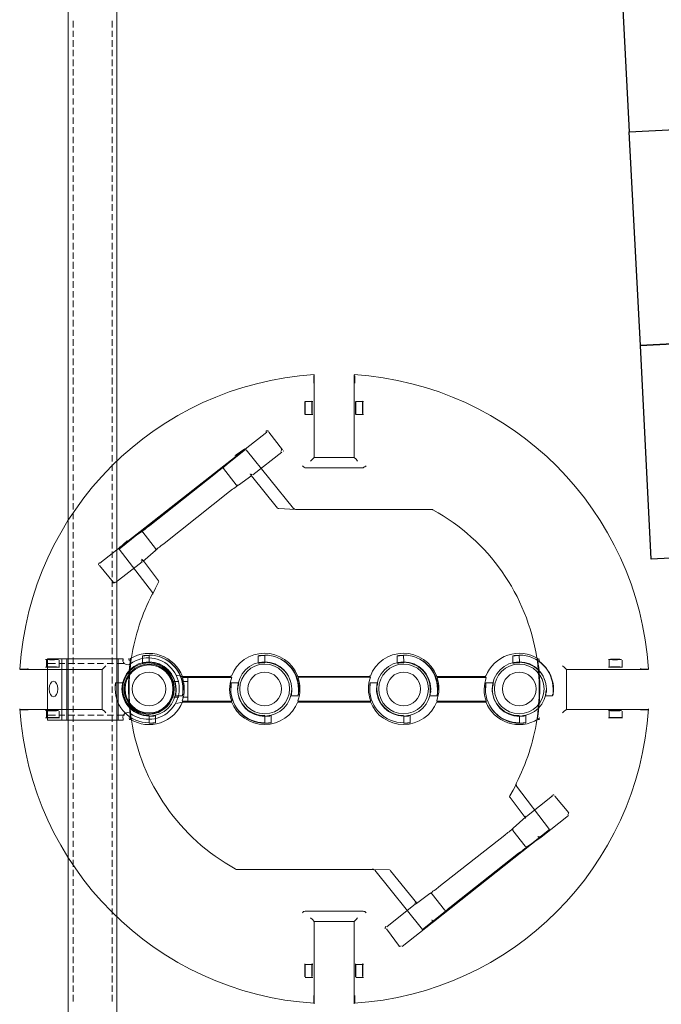
# Model space of a CAD drawing. Units: inches. Extents: x 608 to 1156, y 11 to 562.
# Drawn here: x 817 to 842, y 400 to 438 of the extents above; entities that cross this region are included whole.
import ezdxf

# ---------------------------------------------------------------- set-up
doc = ezdxf.new("R2010")
doc.units = ezdxf.units.IN
doc.header["$MEASUREMENT"] = 0
for name, color, linetype in [('PDF_0', 7, 'Continuous'), ('PDF_2', 7, 'Continuous'), ('PDF_3', 7, 'Continuous'), ('PDF_6', 7, 'Continuous')]:
    doc.layers.add(name, color=color, linetype=linetype)

msp = doc.modelspace()

# ---------------------------------------------------------------- linework, layer by layer
at = {"layer": 'PDF_0', "lineweight": 25}
for points in [[(852.67, 434.204), (852.234, 442.5), (840.748, 441.907), (841.184, 433.611)], [(852.67, 434.204), (853.088, 425.908), (841.62, 425.315), (841.184, 433.611)], [(853.088, 425.908), (853.524, 417.594), (842.038, 417.001), (841.62, 425.315)]]:
    msp.add_lwpolyline(points, close=True, dxfattribs=at)
at = {"layer": 'PDF_2', "lineweight": 9}
msp.add_lwpolyline([(821.263, 484.033), (821.263, 297.439), (819.363, 297.439), (819.363, 484.033)], close=True, dxfattribs=at)
for points in [[(821.507, 410.814), (821.507, 410.744), (818.561, 410.744), (818.561, 413.132), (821.507, 413.132), (821.507, 413.062)], [(819.119, 410.744), (819.119, 413.132)], [(819.311, 410.744), (819.311, 413.132)], [(821.315, 410.744), (821.315, 413.132)], [(823.581, 412.487), (824.016, 412.383), (824.016, 411.494), (823.581, 411.389)]]:
    msp.add_lwpolyline(points, dxfattribs=at)
msp.add_lwpolyline([(821.485, 410.836, -0.611859), (821.788, 411.001, 1.955976), (821.788, 412.937, -0.611859), (821.485, 413.084)], format="xyb", dxfattribs=at)
for centre, radius in [((822.487, 411.969), 1.002), ((822.509, 411.956), 0.932)]:
    msp.add_circle(centre, radius, dxfattribs=at)
for points in [[(818.797, 412.261), (818.705, 412.261), (818.631, 412.124), (818.631, 411.956)], [(818.631, 411.956), (818.631, 411.787), (818.705, 411.651), (818.797, 411.651)], [(818.962, 411.956), (818.962, 412.124), (818.888, 412.261), (818.797, 412.261)], [(818.797, 411.651), (818.888, 411.651), (818.962, 411.787), (818.962, 411.956)]]:
    msp.add_open_spline(points, degree=3, dxfattribs=at)
at = {"layer": 'PDF_3', "lineweight": 0}
for points in [[(819.555, 437.672), (819.555, 437.934)], [(821.071, 437.672), (821.071, 437.934)], [(819.555, 437.306), (819.555, 437.55)], [(821.071, 437.306), (821.071, 437.55)], [(819.555, 436.923), (819.555, 437.184)], [(821.071, 436.923), (821.071, 437.184)], [(819.555, 436.557), (819.555, 436.801)], [(819.555, 436.173), (819.555, 436.435)], [(821.071, 436.557), (821.071, 436.801)], [(821.071, 436.173), (821.071, 436.435)], [(819.555, 435.807), (819.555, 436.051)], [(821.071, 435.807), (821.071, 436.051)], [(819.555, 435.424), (819.555, 435.685)], [(821.071, 435.424), (821.071, 435.685)], [(819.555, 435.058), (819.555, 435.302)], [(821.071, 435.058), (821.071, 435.302)], [(819.555, 434.674), (819.555, 434.918)], [(821.071, 434.674), (821.071, 434.918)], [(819.555, 434.308), (819.555, 434.552)], [(821.071, 434.308), (821.071, 434.552)], [(819.555, 433.925), (819.555, 434.169)], [(821.071, 433.925), (821.071, 434.169)], [(819.555, 433.559), (819.555, 433.803)], [(821.071, 433.559), (821.071, 433.803)], [(819.555, 433.176), (819.555, 433.42)], [(821.071, 433.176), (821.071, 433.42)], [(819.555, 432.81), (819.555, 433.054)], [(821.071, 432.81), (821.071, 433.054)], [(819.555, 432.426), (819.555, 432.67)], [(821.071, 432.426), (821.071, 432.67)], [(819.555, 432.06), (819.555, 432.304)], [(821.071, 432.06), (821.071, 432.304)], [(819.555, 431.677), (819.555, 431.921)], [(821.071, 431.677), (821.071, 431.921)], [(819.555, 431.311), (819.555, 431.555)], [(821.071, 431.311), (821.071, 431.555)], [(819.555, 430.927), (819.555, 431.171)], [(821.071, 430.927), (821.071, 431.171)], [(819.555, 430.544), (819.555, 430.805)], [(821.071, 430.544), (821.071, 430.805)], [(819.555, 430.178), (819.555, 430.422)], [(821.071, 430.178), (821.071, 430.422)], [(819.555, 429.794), (819.555, 430.056)], [(821.071, 429.794), (821.071, 430.056)], [(819.555, 429.428), (819.555, 429.672)], [(821.071, 429.428), (821.071, 429.672)], [(819.555, 429.045), (819.555, 429.306)], [(821.071, 429.045), (821.071, 429.306)], [(819.555, 428.679), (819.555, 428.923)], [(821.071, 428.679), (821.071, 428.923)], [(819.555, 428.295), (819.555, 428.557)], [(821.071, 428.295), (821.071, 428.557)], [(819.555, 427.929), (819.555, 428.173)], [(821.071, 427.929), (821.071, 428.173)], [(819.555, 427.546), (819.555, 427.807)], [(821.071, 427.546), (821.071, 427.807)], [(819.555, 427.18), (819.555, 427.424)], [(821.071, 427.18), (821.071, 427.424)], [(819.555, 426.797), (819.555, 427.058)], [(821.071, 426.797), (821.071, 427.058)], [(819.555, 426.431), (819.555, 426.675)], [(821.071, 426.431), (821.071, 426.675)], [(819.555, 426.047), (819.555, 426.309)], [(821.071, 426.047), (821.071, 426.309)], [(819.555, 425.681), (819.555, 425.925)], [(821.071, 425.681), (821.071, 425.925)], [(819.555, 425.298), (819.555, 425.559)], [(821.071, 425.298), (821.071, 425.559)], [(819.555, 424.932), (819.555, 425.176)], [(821.071, 424.932), (821.071, 425.176)], [(819.555, 424.548), (819.555, 424.81)], [(821.071, 424.548), (821.071, 424.81)], [(819.555, 424.182), (819.555, 424.426)], [(821.071, 424.182), (821.071, 424.426)], [(819.555, 423.799), (819.555, 424.06)], [(821.071, 423.799), (821.071, 424.06)], [(819.555, 423.433), (819.555, 423.677)], [(821.071, 423.433), (821.071, 423.677)], [(819.555, 423.049), (819.555, 423.311)], [(821.071, 423.049), (821.071, 423.311)], [(819.555, 422.683), (819.555, 422.927)], [(821.071, 422.683), (821.071, 422.927)], [(819.555, 422.3), (819.555, 422.544)], [(821.071, 422.3), (821.071, 422.544)], [(819.555, 421.934), (819.555, 422.178)], [(821.071, 421.934), (821.071, 422.178)], [(819.555, 421.55), (819.555, 421.794)], [(821.071, 421.55), (821.071, 421.794)], [(819.555, 421.184), (819.555, 421.428)], [(821.071, 421.184), (821.071, 421.428)], [(819.555, 420.801), (819.555, 421.045)], [(821.071, 420.801), (821.071, 421.045)], [(819.555, 420.435), (819.555, 420.679)], [(821.071, 420.435), (821.071, 420.679)], [(819.555, 420.051), (819.555, 420.296)], [(821.071, 420.051), (821.071, 420.296)], [(819.555, 419.685), (819.555, 419.929)], [(821.071, 419.685), (821.071, 419.929)], [(819.555, 419.302), (819.555, 419.546)], [(821.071, 419.302), (821.071, 419.546)], [(819.555, 418.936), (819.555, 419.18)], [(821.071, 418.936), (821.071, 419.18)], [(819.555, 418.553), (819.555, 418.797)], [(821.071, 418.553), (821.071, 418.797)], [(819.555, 418.169), (819.555, 418.431)], [(821.071, 418.169), (821.071, 418.431)], [(819.555, 417.803), (819.555, 418.047)], [(819.555, 417.42), (819.555, 417.681)], [(821.071, 417.803), (821.071, 418.047)], [(821.071, 417.42), (821.071, 417.681)], [(819.555, 417.054), (819.555, 417.298)], [(821.071, 417.054), (821.071, 417.298)], [(819.555, 416.67), (819.555, 416.932)], [(821.071, 416.67), (821.071, 416.932)], [(819.555, 416.304), (819.555, 416.548)], [(821.071, 416.304), (821.071, 416.548)], [(819.555, 415.921), (819.555, 416.182)], [(821.071, 415.921), (821.071, 416.182)], [(819.555, 415.555), (819.555, 415.799)], [(821.071, 415.555), (821.071, 415.799)], [(819.555, 415.171), (819.555, 415.433)], [(821.071, 415.171), (821.071, 415.433)], [(819.555, 414.805), (819.555, 415.049)], [(821.071, 414.805), (821.071, 415.049)], [(819.555, 414.422), (819.555, 414.683)], [(821.071, 414.422), (821.071, 414.683)], [(819.555, 414.056), (819.555, 414.3)], [(821.071, 414.056), (821.071, 414.3)], [(819.555, 413.672), (819.555, 413.934)], [(821.071, 413.672), (821.071, 413.934)], [(819.555, 413.306), (819.555, 413.55)], [(821.071, 413.306), (821.071, 413.55)], [(819.555, 412.923), (819.555, 413.184)], [(821.071, 412.923), (821.071, 413.184)], [(818.875, 412.94), (818.561, 412.94)], [(819.241, 412.94), (818.997, 412.94)], [(819.624, 412.94), (819.38, 412.94)], [(819.555, 412.557), (819.555, 412.801)], [(819.99, 412.94), (819.746, 412.94)], [(820.374, 412.94), (820.13, 412.94)], [(820.74, 412.94), (820.496, 412.94)], [(821.123, 412.94), (820.879, 412.94)], [(821.071, 412.557), (821.071, 412.801)], [(821.559, 412.94), (821.245, 412.94)], [(819.555, 412.174), (819.555, 412.435)], [(821.071, 412.174), (821.071, 412.435)], [(819.555, 411.808), (819.555, 412.052)], [(821.071, 411.808), (821.071, 412.052)], [(823.459, 412.243), (823.668, 412.243)], [(823.807, 412.243), (824.016, 412.243)], [(819.555, 411.424), (819.555, 411.686)], [(821.071, 411.424), (821.071, 411.686)], [(823.459, 411.633), (823.668, 411.633)], [(823.807, 411.633), (824.016, 411.633)], [(819.555, 411.058), (819.555, 411.302)], [(821.071, 411.058), (821.071, 411.302)], [(818.875, 410.936), (818.561, 410.936)], [(819.241, 410.936), (818.997, 410.936)], [(819.624, 410.936), (819.38, 410.936)], [(819.555, 410.675), (819.555, 410.936)], [(819.99, 410.936), (819.746, 410.936)], [(820.374, 410.936), (820.13, 410.936)], [(820.74, 410.936), (820.496, 410.936)], [(821.123, 410.936), (820.879, 410.936)], [(821.071, 410.675), (821.071, 410.936)], [(821.559, 410.936), (821.245, 410.936)], [(819.555, 410.309), (819.555, 410.553)], [(821.071, 410.309), (821.071, 410.553)], [(819.555, 409.925), (819.555, 410.187)], [(821.071, 409.925), (821.071, 410.187)], [(819.555, 409.559), (819.555, 409.803)], [(821.071, 409.559), (821.071, 409.803)], [(819.555, 409.176), (819.555, 409.42)], [(821.071, 409.176), (821.071, 409.42)], [(819.555, 408.81), (819.555, 409.054)], [(821.071, 408.81), (821.071, 409.054)], [(819.555, 408.426), (819.555, 408.67)], [(821.071, 408.426), (821.071, 408.67)], [(819.555, 408.06), (819.555, 408.304)], [(821.071, 408.06), (821.071, 408.304)], [(819.555, 407.677), (819.555, 407.921)], [(821.071, 407.677), (821.071, 407.921)], [(819.555, 407.311), (819.555, 407.555)], [(821.071, 407.311), (821.071, 407.555)], [(819.555, 406.927), (819.555, 407.171)], [(821.071, 406.927), (821.071, 407.171)], [(819.555, 406.561), (819.555, 406.805)], [(821.071, 406.561), (821.071, 406.805)], [(819.555, 406.178), (819.555, 406.422)], [(821.071, 406.178), (821.071, 406.422)], [(819.555, 405.812), (819.555, 406.056)], [(821.071, 405.812), (821.071, 406.056)], [(819.555, 405.429), (819.555, 405.673)], [(821.071, 405.429), (821.071, 405.673)], [(819.555, 405.045), (819.555, 405.307)], [(821.071, 405.045), (821.071, 405.307)], [(819.555, 404.679), (819.555, 404.923)], [(821.071, 404.679), (821.071, 404.923)], [(819.555, 404.296), (819.555, 404.557)], [(821.071, 404.296), (821.071, 404.557)], [(819.555, 403.93), (819.555, 404.174)], [(821.071, 403.93), (821.071, 404.174)], [(819.555, 403.546), (819.555, 403.808)], [(821.071, 403.546), (821.071, 403.808)], [(819.555, 403.18), (819.555, 403.424)], [(821.071, 403.18), (821.071, 403.424)], [(819.555, 402.797), (819.555, 403.058)], [(821.071, 402.797), (821.071, 403.058)], [(819.555, 402.431), (819.555, 402.675)], [(821.071, 402.431), (821.071, 402.675)], [(819.555, 402.047), (819.555, 402.309)], [(821.071, 402.047), (821.071, 402.309)], [(819.555, 401.681), (819.555, 401.925)], [(821.071, 401.681), (821.071, 401.925)], [(819.555, 401.298), (819.555, 401.559)], [(821.071, 401.298), (821.071, 401.559)], [(819.555, 400.932), (819.555, 401.176)], [(821.071, 400.932), (821.071, 401.176)], [(819.555, 400.548), (819.555, 400.81)], [(821.071, 400.548), (821.071, 400.81)], [(819.555, 400.182), (819.555, 400.426)], [(819.555, 399.799), (819.555, 400.06)], [(821.071, 400.182), (821.071, 400.426)], [(821.071, 399.799), (821.071, 400.06)]]:
    msp.add_lwpolyline(points, dxfattribs=at)
at = {"layer": 'PDF_6', "lineweight": 13}
for points in [[(828.792, 420.818), (828.862, 420.888), (828.931, 420.958), (828.931, 424.165), (828.914, 424.147), (828.914, 424.13), (828.914, 424.078), (828.914, 423.956), (828.914, 423.886), (828.914, 423.851)], [(830.517, 423.851), (830.517, 423.886), (830.517, 423.956), (830.517, 424.078), (830.517, 424.13), (830.5, 424.13), (830.5, 424.147), (830.483, 424.165), (830.483, 420.958), (828.931, 420.958)], [(828.583, 423.136), (828.879, 423.136)], [(830.552, 423.136), (830.849, 423.136)], [(828.583, 422.631), (828.879, 422.631)], [(830.552, 422.631), (830.849, 422.631)], [(820.6, 416.845), (827.084, 421.934)], [(827.694, 421.254), (827.171, 421.934)], [(828.13, 418.971), (826.282, 421.254)], [(827.677, 421.167), (826.544, 420.278)], [(825.428, 420.592), (825.899, 421.01), (821.681, 417.699), (822.186, 418.047), (822.204, 418.065), (822.221, 418.065), (822.239, 418.065), (822.256, 418.047), (822.274, 418.047), (822.762, 417.42), (822.779, 417.402), (822.779, 417.385), (822.779, 417.367), (822.762, 417.35)], [(830.483, 420.958), (830.57, 420.888), (830.622, 420.818)], [(825.428, 420.609), (825.411, 420.592), (825.393, 420.557), (825.359, 420.54), (825.306, 420.505), (825.271, 420.47), (825.202, 420.418), (825.097, 420.33), (822.535, 418.309), (822.413, 418.221), (822.361, 418.169), (822.308, 418.134), (822.274, 418.099), (822.239, 418.082), (822.204, 418.065)], [(825.986, 419.877), (825.969, 419.877), (825.934, 419.877), (825.916, 419.877), (825.899, 419.895), (825.411, 420.522), (825.411, 420.54), (825.411, 420.557), (825.411, 420.574), (825.411, 420.592)], [(825.411, 420.592), (825.411, 420.592)], [(825.411, 420.522), (825.411, 420.522)], [(830.953, 420.627), (830.901, 420.592), (830.866, 420.574), (830.831, 420.557), (828.583, 420.557), (828.548, 420.574), (828.513, 420.592), (828.478, 420.627)], [(826.509, 420.261), (825.986, 419.877), (825.969, 419.877), (825.951, 419.86), (825.916, 419.825), (825.864, 419.79), (825.812, 419.755), (825.759, 419.72), (825.637, 419.633), (823.093, 417.611), (822.971, 417.524), (822.918, 417.472), (822.866, 417.437), (822.831, 417.402), (822.796, 417.367), (822.779, 417.35), (822.762, 417.35), (822.744, 417.333)], [(825.986, 419.877), (825.986, 419.877)], [(825.986, 419.877), (825.986, 419.877)], [(822.204, 418.065), (822.204, 418.065)], [(822.274, 418.047), (822.274, 418.047)], [(822.274, 416.914), (822.762, 417.333)], [(822.762, 417.35), (822.762, 417.35)], [(820.583, 416.757), (821.123, 416.095)], [(822.239, 416.897), (821.21, 416.095)], [(822.64, 415.625), (822.64, 415.625)], [(818.526, 412.784), (818.526, 413.08)], [(819.014, 412.784), (819.014, 413.08)], [(822.256, 412.958), (822.256, 413.237)], [(826.753, 412.958), (826.753, 413.237)], [(832.156, 412.958), (832.156, 413.237)], [(836.653, 412.958), (836.653, 413.237)], [(840.4, 412.784), (840.4, 413.08)], [(840.905, 412.784), (840.905, 413.08)], [(817.812, 412.749), (817.759, 412.731), (817.707, 412.731), (817.568, 412.731), (817.533, 412.731), (817.515, 412.731), (817.481, 412.714), (820.688, 412.714), (820.688, 411.163)], [(820.688, 412.714), (820.775, 412.801), (820.827, 412.853)], [(837.681, 413.062), (837.681, 413.045), (837.698, 413.045), (837.681, 413.062), (837.698, 413.062)], [(837.681, 413.062), (837.681, 413.062)], [(838.587, 412.853), (838.657, 412.801), (838.744, 412.714), (841.933, 412.714), (841.916, 412.731), (841.899, 412.731), (841.846, 412.731), (841.724, 412.731), (841.655, 412.731), (841.62, 412.749)], [(841.62, 411.145), (841.655, 411.145), (841.724, 411.145), (841.846, 411.145), (841.899, 411.145), (841.916, 411.145), (841.933, 411.163), (838.744, 411.163), (838.744, 412.714)], [(821.21, 412.191), (821.489, 412.191)], [(825.707, 412.191), (826.003, 412.191)], [(831.11, 412.191), (831.389, 412.191)], [(835.607, 412.191), (835.903, 412.191)], [(823.528, 411.686), (823.807, 411.686)], [(828.025, 411.686), (828.304, 411.686)], [(833.428, 411.686), (833.707, 411.686)], [(837.925, 411.686), (838.204, 411.686)], [(820.827, 411.023), (820.775, 411.093), (820.688, 411.163), (817.481, 411.163), (817.515, 411.145), (817.533, 411.145), (817.568, 411.145), (817.707, 411.145), (817.759, 411.145), (817.812, 411.145)], [(838.744, 411.163), (838.657, 411.093), (838.587, 411.023)], [(818.526, 410.814), (818.526, 411.093)], [(819.014, 410.814), (819.014, 411.093)], [(821.733, 410.762), (821.768, 410.762), (821.786, 410.762), (821.786, 410.797), (821.786, 410.814)], [(822.518, 410.622), (822.518, 410.884)], [(822.762, 410.64), (822.762, 410.919)], [(827.258, 410.64), (827.258, 410.919)], [(832.417, 410.622), (832.417, 410.884)], [(832.661, 410.64), (832.661, 410.919)], [(837.158, 410.64), (837.158, 410.919)], [(837.629, 410.814), (837.629, 410.797), (837.646, 410.762), (837.663, 410.762), (837.698, 410.762)], [(837.681, 410.814), (837.681, 410.814)], [(840.4, 410.814), (840.4, 411.093)], [(840.905, 410.814), (840.905, 411.093)], [(822.518, 410.622), (822.518, 410.622)], [(827.014, 410.622), (827.014, 410.622)], [(832.417, 410.622), (832.417, 410.622)], [(836.914, 410.622), (836.914, 410.622)], [(836.792, 408.269), (836.792, 408.269)], [(837.193, 406.997), (838.204, 407.799)], [(838.831, 407.137), (838.291, 407.781)], [(838.814, 407.032), (837.751, 406.195), (837.228, 405.829), (837.21, 405.812), (837.175, 405.812), (837.158, 405.829), (837.141, 405.847), (836.653, 406.457), (836.653, 406.474), (836.653, 406.492), (836.653, 406.527), (836.653, 406.544)], [(831.284, 404.906), (833.149, 402.605), (833.899, 403.198), (837.332, 405.899), (838.082, 406.492)], [(836.653, 406.544), (836.653, 406.544)], [(837.228, 405.829), (837.228, 405.812), (837.21, 405.812), (837.193, 405.795), (837.158, 405.777), (837.106, 405.742), (837.053, 405.707), (837.001, 405.655), (836.879, 405.568), (834.334, 403.564), (834.212, 403.459), (834.16, 403.424), (834.108, 403.372), (834.073, 403.337), (834.038, 403.32), (834.021, 403.302), (834.003, 403.285), (833.515, 402.867), (832.348, 401.943)], [(833.568, 402.901), (837.698, 406.161)], [(837.228, 405.829), (837.228, 405.829)], [(837.228, 405.829), (837.228, 405.829)], [(832.905, 403.616), (833.428, 403.999), (833.446, 403.999), (833.463, 404.017), (833.48, 403.999), (833.498, 403.999), (833.515, 403.982), (834.003, 403.372), (834.021, 403.355), (834.021, 403.32), (834.021, 403.302), (834.003, 403.285)], [(833.446, 403.999), (833.446, 403.999)], [(831.755, 402.71), (832.87, 403.599)], [(828.478, 403.25), (828.513, 403.302), (828.548, 403.302), (828.583, 403.32), (830.831, 403.32), (830.866, 403.302), (830.901, 403.302), (830.953, 403.25)], [(834.003, 403.285), (834.003, 403.285)], [(834.003, 403.285), (834.003, 403.285)], [(828.931, 402.919), (828.862, 402.989), (828.792, 403.058)], [(828.914, 400.043), (828.914, 399.991), (828.914, 399.921), (828.914, 399.799), (828.914, 399.764), (828.914, 399.747), (828.931, 399.712), (828.931, 402.919), (830.483, 402.919)], [(830.622, 403.058), (830.57, 402.989), (830.483, 402.919), (830.483, 399.712), (830.5, 399.747), (830.517, 399.764), (830.517, 399.799), (830.517, 399.921), (830.517, 399.991), (830.517, 400.043)], [(833.149, 402.605), (833.568, 402.901), (833.533, 402.954)], [(831.703, 402.675), (831.685, 402.657), (831.703, 402.675)], [(831.685, 402.657), (831.703, 402.675)], [(831.738, 402.623), (832.243, 401.943)], [(828.583, 401.246), (828.879, 401.246)], [(830.552, 401.246), (830.849, 401.246)], [(828.583, 400.74), (828.879, 400.74)], [(830.552, 400.74), (830.849, 400.74)]]:
    msp.add_lwpolyline(points, dxfattribs=at)
for points in [[(826.265, 421.272), (825.498, 420.662), (822.099, 417.995), (821.35, 417.385), (822.64, 415.712), (822.64, 415.677), (822.657, 415.659), (822.64, 415.642), (822.64, 415.625), (822.762, 415.869), (822.876, 416.109, 0.29716), (822.884, 416.165), (822.291, 416.932), (822.274, 416.967)], [(836.785, 408.284, 0.081508), (837.587, 410.739, 0.076769), (837.587, 413.173, 0.232603), (833.55, 418.919), (833.533, 418.936), (833.498, 418.936), (828.199, 418.936), (827.555, 418.971, -0.216837), (827.502, 418.988), (826.491, 420.243), (826.474, 420.261)], [(822.635, 415.639, 0.081917), (821.827, 413.173, 0.076769), (821.827, 410.739, 0.232603), (825.864, 404.958), (825.899, 404.941), (825.916, 404.941), (831.215, 404.941), (831.86, 404.923, -0.216838), (831.894, 404.888), (832.923, 403.633), (832.94, 403.616)], [(821.795, 410.837, -0.070358), (821.786, 413.062), (821.786, 413.097), (821.786, 413.132), (821.768, 413.115), (821.733, 413.115)], [(821.781, 413.134, -0.470011), (823.807, 412.435), (825.707, 412.435, -0.004557), (825.685, 412.469)], [(822.51, 413.01, -0.413871), (823.546, 411.947), (823.546, 411.842), (823.546, 411.808), (823.546, 411.755), (823.528, 411.738), (823.528, 411.703), (823.528, 411.686), (823.528, 411.703), (823.546, 411.738), (823.546, 411.755), (823.546, 411.808), (823.563, 411.842), (823.546, 411.956, 0.414218), (822.518, 412.993), (822.51, 413.272, -0.413944), (823.842, 411.947), (823.825, 411.842), (823.825, 411.808), (823.825, 411.755), (823.825, 411.738), (823.807, 411.703), (823.807, 411.686), (823.807, 411.703), (823.807, 411.738), (823.825, 411.755), (823.825, 411.808), (823.825, 411.842), (823.825, 411.947, 0.414211), (822.509, 413.272)], [(828.269, 412.43, 0.004557), (828.283, 412.469, 0.687082), (825.712, 412.453)], [(827.006, 412.993, -0.414218), (828.06, 411.956, 0.413871), (827.014, 412.993), (827.007, 413.272, -0.413944), (828.339, 411.947), (828.339, 411.842), (828.321, 411.808), (828.321, 411.755), (828.321, 411.738), (828.304, 411.703), (828.304, 411.686), (828.304, 411.703), (828.304, 411.738), (828.321, 411.755), (828.321, 411.808), (828.321, 411.842), (828.321, 411.947, 0.414211), (827.006, 413.272)], [(833.673, 412.43, 0.004557), (833.686, 412.469, 0.687082), (831.115, 412.453)], [(832.41, 413.01, -0.413871), (833.446, 411.947), (833.446, 411.842), (833.446, 411.808), (833.446, 411.755), (833.428, 411.738), (833.428, 411.703), (833.428, 411.686), (833.428, 411.703), (833.446, 411.738), (833.446, 411.755), (833.446, 411.808), (833.463, 411.842), (833.446, 411.956, 0.414218), (832.417, 412.993), (832.41, 413.272, -0.413944), (833.742, 411.947), (833.724, 411.842), (833.724, 411.808), (833.724, 411.755), (833.724, 411.738), (833.707, 411.703), (833.707, 411.686), (833.707, 411.703), (833.707, 411.738), (833.724, 411.755), (833.724, 411.808), (833.724, 411.842), (833.724, 411.947, 0.414211), (832.409, 413.272)], [(837.656, 413.1, 0.008772), (837.634, 413.134, 0.470011), (835.612, 412.453)], [(836.905, 412.993, -0.414218), (837.96, 411.956, 0.413871), (836.914, 412.993), (836.906, 413.272, -0.413944), (838.239, 411.947), (838.239, 411.842), (838.221, 411.808), (838.221, 411.755), (838.221, 411.738), (838.204, 411.703), (838.204, 411.686), (838.204, 411.703), (838.204, 411.738), (838.221, 411.755), (838.221, 411.808), (838.221, 411.842), (838.221, 411.947, 0.414211), (836.905, 413.272)], [(837.698, 413.115), (837.663, 413.115), (837.646, 413.132), (837.629, 413.097), (837.629, 413.062, -0.070358), (837.62, 410.837)], [(823.797, 411.495, 0.173469), (823.807, 412.4), (825.725, 412.4, 0.173469), (825.725, 411.476), (823.807, 411.476, -0.004871), (823.808, 411.456, -0.470011), (821.781, 410.777)], [(828.294, 411.495, 0.173469), (828.304, 412.4), (831.12, 412.417, 0.173469), (831.128, 411.476), (828.304, 411.476, -0.004871), (828.304, 411.442), (831.11, 411.442, -0.004871), (831.123, 411.495)], [(828.304, 412.435), (831.11, 412.435, -0.004557), (831.088, 412.469)], [(833.697, 411.495, 0.173469), (833.707, 412.4), (835.624, 412.4, 0.173469), (835.617, 411.495)], [(833.707, 412.435), (835.607, 412.435, -0.004557), (835.585, 412.469)], [(827.006, 410.64, -0.414211), (825.69, 411.956, 0.413944), (827.014, 410.622), (827.014, 410.884, -0.413871), (825.951, 411.956, 0.414218), (827.006, 410.919)], [(836.905, 410.64, -0.414211), (835.589, 411.956, 0.413944), (836.914, 410.622), (836.914, 410.884, -0.413871), (835.851, 411.956, 0.414218), (836.905, 410.919)], [(825.72, 411.495, 0.004871), (825.707, 411.442), (823.807, 411.442)], [(837.698, 410.814), (837.681, 410.814), (837.698, 410.832), (837.681, 410.832), (837.681, 410.814, -0.009063), (837.663, 410.779)], [(837.663, 406.213), (837.698, 406.161), (838.082, 406.492), (836.792, 408.182), (836.792, 408.2), (836.775, 408.235), (836.775, 408.252), (836.792, 408.269), (836.67, 408.025), (836.538, 407.802, 0.296321), (836.548, 407.729), (837.141, 406.962), (837.158, 406.927)], [(837.168, 407.012, -0.019009), (837.158, 406.98), (836.67, 406.544), (836.653, 406.544), (836.653, 406.527), (836.635, 406.509), (836.6, 406.474), (836.548, 406.439), (836.513, 406.405), (836.461, 406.37), (836.339, 406.265), (833.777, 404.261), (833.655, 404.156), (833.602, 404.121), (833.55, 404.087), (833.515, 404.052), (833.48, 404.034), (833.446, 404.017), (833.446, 403.999)]]:
    msp.add_lwpolyline(points, format="xyb", dxfattribs=at)
for points in [[(827.746, 421.219), (827.729, 421.202)], [(822.518, 413.254), (822.413, 413.254), (822.378, 413.254), (822.343, 413.237), (822.308, 413.237), (822.274, 413.237), (822.256, 413.237), (822.274, 413.237), (822.308, 413.254), (822.326, 413.254), (822.378, 413.254), (822.413, 413.254), (822.518, 413.272)], [(827.014, 413.254), (826.91, 413.254), (826.875, 413.254), (826.84, 413.237), (826.805, 413.237), (826.788, 413.237), (826.77, 413.237), (826.753, 413.237), (826.77, 413.237), (826.788, 413.237), (826.805, 413.254), (826.84, 413.254), (826.875, 413.254), (826.91, 413.254), (827.014, 413.272)], [(832.417, 413.254), (832.313, 413.254), (832.278, 413.254), (832.243, 413.237), (832.208, 413.237), (832.173, 413.237), (832.156, 413.237), (832.173, 413.237), (832.208, 413.254), (832.226, 413.254), (832.278, 413.254), (832.313, 413.254), (832.417, 413.272)], [(836.914, 413.254), (836.809, 413.254), (836.775, 413.254), (836.74, 413.237), (836.705, 413.237), (836.687, 413.237), (836.67, 413.237), (836.653, 413.237), (836.67, 413.237), (836.687, 413.237), (836.705, 413.254), (836.74, 413.254), (836.775, 413.254), (836.809, 413.254), (836.914, 413.272)], [(821.733, 413.045), (821.751, 413.062), (821.733, 413.062)], [(822.518, 412.975), (822.413, 412.975), (822.378, 412.975), (822.326, 412.975), (822.308, 412.958), (822.274, 412.958), (822.256, 412.958), (822.274, 412.958), (822.308, 412.975), (822.343, 412.975), (822.378, 412.975), (822.413, 412.993), (822.518, 412.993)], [(827.014, 412.975), (826.91, 412.975), (826.875, 412.975), (826.84, 412.975), (826.805, 412.958), (826.788, 412.958), (826.77, 412.958), (826.753, 412.958), (826.77, 412.958), (826.788, 412.958), (826.805, 412.975), (826.84, 412.975), (826.875, 412.975), (826.91, 412.993), (827.014, 412.993)], [(832.417, 412.975), (832.313, 412.975), (832.278, 412.975), (832.226, 412.975), (832.208, 412.958), (832.173, 412.958), (832.156, 412.958), (832.173, 412.958), (832.208, 412.975), (832.243, 412.975), (832.278, 412.975), (832.313, 412.993), (832.417, 412.993)], [(836.914, 412.975), (836.809, 412.975), (836.775, 412.975), (836.74, 412.975), (836.705, 412.958), (836.687, 412.958), (836.67, 412.958), (836.653, 412.958), (836.67, 412.958), (836.687, 412.958), (836.705, 412.975), (836.74, 412.975), (836.775, 412.975), (836.809, 412.993), (836.914, 412.993)], [(821.193, 411.947), (821.193, 412.034), (821.193, 412.086), (821.193, 412.121), (821.21, 412.156), (821.21, 412.174), (821.21, 412.191), (821.21, 412.174), (821.21, 412.156), (821.21, 412.121), (821.21, 412.086), (821.193, 412.034)], [(825.69, 411.947), (825.69, 412.034), (825.69, 412.086), (825.707, 412.121), (825.707, 412.156), (825.707, 412.174), (825.707, 412.191), (825.707, 412.174), (825.707, 412.156), (825.707, 412.121), (825.707, 412.086), (825.707, 412.034)], [(825.969, 411.947), (825.969, 412.034), (825.969, 412.086), (825.986, 412.121), (825.986, 412.156), (825.986, 412.174), (825.986, 412.191), (826.003, 412.191), (825.986, 412.174), (825.986, 412.156), (825.986, 412.121), (825.986, 412.086), (825.969, 412.034)], [(828.06, 411.947), (828.06, 411.842), (828.043, 411.808), (828.043, 411.755), (828.043, 411.738), (828.025, 411.703), (828.025, 411.686), (828.025, 411.703), (828.025, 411.738), (828.043, 411.755), (828.043, 411.808), (828.043, 411.842)], [(831.093, 411.947), (831.093, 412.034), (831.093, 412.086), (831.093, 412.121), (831.11, 412.156), (831.11, 412.174), (831.11, 412.191), (831.11, 412.174), (831.11, 412.156), (831.11, 412.121), (831.11, 412.086), (831.093, 412.034)], [(835.589, 411.947), (835.589, 412.034), (835.589, 412.086), (835.607, 412.121), (835.607, 412.156), (835.607, 412.174), (835.607, 412.191), (835.607, 412.174), (835.607, 412.156), (835.607, 412.121), (835.607, 412.086), (835.607, 412.034)], [(835.868, 411.947), (835.868, 412.034), (835.868, 412.086), (835.886, 412.121), (835.886, 412.156), (835.886, 412.174), (835.886, 412.191), (835.903, 412.191), (835.886, 412.174), (835.886, 412.156), (835.886, 412.121), (835.886, 412.086), (835.868, 412.034)], [(837.96, 411.947), (837.96, 411.842), (837.942, 411.808), (837.942, 411.755), (837.942, 411.738), (837.925, 411.703), (837.925, 411.686), (837.925, 411.703), (837.925, 411.738), (837.942, 411.755), (837.942, 411.808), (837.942, 411.842)], [(821.733, 410.832), (821.751, 410.814), (821.733, 410.814)], [(822.518, 410.901), (822.605, 410.901), (822.657, 410.901), (822.692, 410.919), (822.727, 410.919), (822.744, 410.919), (822.762, 410.919), (822.744, 410.919), (822.727, 410.919), (822.692, 410.901), (822.657, 410.901), (822.605, 410.901), (822.518, 410.884)], [(827.014, 410.901), (827.101, 410.901), (827.154, 410.901), (827.189, 410.919), (827.223, 410.919), (827.241, 410.919), (827.258, 410.919), (827.241, 410.919), (827.223, 410.919), (827.189, 410.901), (827.154, 410.901), (827.101, 410.901), (827.014, 410.884)], [(832.417, 410.901), (832.504, 410.901), (832.557, 410.901), (832.592, 410.919), (832.626, 410.919), (832.644, 410.919), (832.661, 410.919), (832.644, 410.919), (832.626, 410.919), (832.592, 410.901), (832.557, 410.901), (832.504, 410.901), (832.417, 410.884)], [(836.914, 410.901), (837.001, 410.901), (837.053, 410.901), (837.088, 410.919), (837.123, 410.919), (837.141, 410.919), (837.158, 410.919), (837.141, 410.919), (837.123, 410.919), (837.088, 410.901), (837.053, 410.901), (837.001, 410.901), (836.914, 410.884)], [(822.518, 410.622), (822.605, 410.622), (822.657, 410.64), (822.692, 410.64), (822.727, 410.64), (822.744, 410.64), (822.762, 410.64), (822.744, 410.64), (822.727, 410.64), (822.692, 410.622), (822.657, 410.622), (822.605, 410.622)], [(827.014, 410.622), (827.101, 410.622), (827.154, 410.64), (827.189, 410.64), (827.223, 410.64), (827.241, 410.64), (827.258, 410.64), (827.241, 410.64), (827.223, 410.64), (827.189, 410.622), (827.154, 410.622), (827.101, 410.622)], [(832.417, 410.622), (832.504, 410.622), (832.557, 410.64), (832.592, 410.64), (832.626, 410.64), (832.644, 410.64), (832.661, 410.64), (832.644, 410.64), (832.626, 410.64), (832.592, 410.622), (832.557, 410.622), (832.504, 410.622)], [(836.914, 410.622), (837.001, 410.622), (837.053, 410.64), (837.088, 410.64), (837.123, 410.64), (837.141, 410.64), (837.158, 410.64), (837.141, 410.64), (837.123, 410.64), (837.088, 410.622), (837.053, 410.622), (837.001, 410.622)]]:
    msp.add_lwpolyline(points, close=True, dxfattribs=at)
for points in [[(822.509, 410.919, -0.414218), (821.454, 411.947), (821.472, 412.034), (821.472, 412.086), (821.472, 412.121), (821.489, 412.156), (821.489, 412.174), (821.489, 412.191), (821.489, 412.174), (821.489, 412.156), (821.489, 412.121), (821.472, 412.086), (821.472, 412.034), (821.472, 411.947, 0.413871)], [(832.409, 410.919, -0.414218), (831.354, 411.947), (831.372, 412.034), (831.372, 412.086), (831.372, 412.121), (831.389, 412.156), (831.389, 412.174), (831.389, 412.191), (831.389, 412.174), (831.389, 412.156), (831.389, 412.121), (831.372, 412.086), (831.372, 412.034), (831.372, 411.947, 0.413871)], [(835.624, 411.476), (833.707, 411.476, -0.004871), (833.707, 411.442), (835.607, 411.442, -0.004871)]]:
    msp.add_lwpolyline(points, format="xyb", close=True, dxfattribs=at)
for centre, radius in [((822.509, 411.956), 1.054), ((822.509, 411.956), 0.967), ((827.006, 411.956), 1.054), ((827.006, 411.956), 0.967), ((832.409, 411.956), 1.054), ((832.409, 411.956), 0.967), ((836.905, 411.956), 1.054), ((836.905, 411.956), 0.967), ((822.509, 411.956), 0.654), ((822.509, 411.956), 0.654), ((827.006, 411.956), 0.654), ((832.409, 411.956), 0.654), ((836.905, 411.956), 0.654)]:
    msp.add_circle(centre, radius, dxfattribs=at)
for centre, radius, start, end in [((829.707, 411.956), 12.244, 93.6199, 176.3801), ((829.707, 411.956), 12.244, 3.6199, 86.3801), ((826.281, 421.309), 0.0484, 202.5284, 218.7161), ((826.744, 420.006), 0.383, 128.1082, 132.4642), ((826.461, 420.32), 0.0482, 307.4305, 310.9985), ((828.17, 419.068), 0.101, 267.9304, 269.9278), ((821.291, 417.372), 0.0485, 37.6975, 53.8852), ((822.44, 416.625), 0.383, 123.9452, 128.3012), ((822.209, 416.981), 0.0482, 305.4455, 309.0135), ((823.002, 412.728), 1.34, 161.8542, 163.8644), ((821.624, 413.181), 2.276, 340.7284, 341.7727), ((822.509, 411.956), 1.316, 179.999, 269.9462), ((822.509, 411.956), 1.316, 180.0002, 269.9998), ((832.409, 411.956), 1.316, 179.999, 269.9462), ((832.409, 411.956), 1.316, 180.0002, 269.9998), ((829.707, 411.956), 12.244, 183.6199, 266.3801), ((827.006, 411.956), 1.386, 201.0155, 338.9845), ((829.707, 411.956), 12.244, 273.6199, 356.3801), ((832.409, 411.956), 1.386, 201.0155, 338.9845), ((836.905, 411.956), 1.386, 201.0152, 301.7114), ((822.983, 411.184), 1.297, 196.0978, 198.1748), ((837.162, 406.957), 0.0482, 125.4455, 129.0135), ((837.662, 406.302), 0.101, 305.4345, 307.8809), ((831.183, 404.853), 0.101, 87.9304, 89.9278), ((832.609, 403.915), 0.383, 308.1082, 312.4642), ((832.892, 403.6), 0.0482, 127.4305, 130.9985), ((833.424, 402.953), 0.101, 308.5327, 310.9791)]:
    msp.add_arc(centre, radius, start, end, dxfattribs=at)
for points in [[(828.574, 423.136), (828.569, 423.136), (828.565, 423.023), (828.565, 422.884)], [(828.583, 422.884), (828.583, 423.023), (828.579, 423.136), (828.574, 423.136)], [(828.849, 423.15), (828.844, 423.15), (828.84, 423.037), (828.84, 422.897)], [(828.857, 422.897), (828.857, 423.037), (828.853, 423.15), (828.849, 423.15)], [(830.544, 423.136), (830.539, 423.136), (830.535, 423.023), (830.535, 422.884)], [(830.552, 422.884), (830.552, 423.023), (830.548, 423.136), (830.544, 423.136)], [(830.818, 423.15), (830.813, 423.15), (830.809, 423.037), (830.809, 422.897)], [(830.827, 422.897), (830.827, 423.037), (830.823, 423.15), (830.818, 423.15)], [(828.565, 422.884), (828.565, 422.744), (828.569, 422.631), (828.574, 422.631)], [(828.574, 422.631), (828.579, 422.631), (828.583, 422.744), (828.583, 422.884)], [(828.84, 422.897), (828.84, 422.758), (828.844, 422.645), (828.849, 422.645)], [(828.849, 422.645), (828.853, 422.645), (828.857, 422.758), (828.857, 422.897)], [(830.535, 422.884), (830.535, 422.744), (830.539, 422.631), (830.544, 422.631)], [(830.544, 422.631), (830.548, 422.631), (830.552, 422.744), (830.552, 422.884)], [(830.809, 422.897), (830.809, 422.758), (830.813, 422.645), (830.818, 422.645)], [(830.818, 422.645), (830.823, 422.645), (830.827, 422.758), (830.827, 422.897)], [(827.15, 421.97), (827.129, 421.997), (827.085, 421.997), (827.052, 421.97)], [(825.859, 421.037), (825.848, 421.025), (826.003, 421.131), (826.235, 421.294)], [(827.632, 421.194), (827.666, 421.221), (827.677, 421.262), (827.657, 421.289)], [(825.861, 421.04), (825.86, 421.039), (825.86, 421.038), (825.859, 421.037)], [(826.436, 420.316), (826.444, 420.279), (826.467, 420.265), (826.49, 420.282)], [(828.104, 418.995), (828.118, 418.978), (828.141, 418.968), (828.167, 418.967)], [(821.317, 417.408), (821.531, 417.595), (821.67, 417.721), (821.655, 417.713)], [(821.655, 417.713), (821.654, 417.713), (821.653, 417.712), (821.652, 417.711)], [(822.239, 416.943), (822.261, 416.961), (822.252, 416.988), (822.218, 417.004)], [(820.583, 416.862), (820.549, 416.835), (820.539, 416.792), (820.56, 416.766)], [(821.084, 416.102), (821.105, 416.076), (821.148, 416.077), (821.181, 416.103)], [(818.739, 413.111), (818.6, 413.111), (818.487, 413.107), (818.487, 413.102)], [(818.487, 413.102), (818.487, 413.097), (818.6, 413.093), (818.739, 413.093)], [(818.992, 413.102), (818.992, 413.107), (818.879, 413.111), (818.739, 413.111)], [(818.739, 413.093), (818.879, 413.093), (818.992, 413.097), (818.992, 413.102)], [(840.631, 413.111), (840.492, 413.111), (840.378, 413.107), (840.378, 413.102)], [(840.378, 413.102), (840.378, 413.097), (840.492, 413.093), (840.631, 413.093)], [(840.884, 413.102), (840.884, 413.107), (840.771, 413.111), (840.631, 413.111)], [(840.631, 413.093), (840.771, 413.093), (840.884, 413.097), (840.884, 413.102)], [(818.739, 412.814), (818.6, 412.814), (818.487, 412.81), (818.487, 412.806)], [(818.487, 412.806), (818.487, 412.801), (818.6, 412.797), (818.739, 412.797)], [(818.992, 412.806), (818.992, 412.81), (818.879, 412.814), (818.739, 412.814)], [(818.739, 412.797), (818.879, 412.797), (818.992, 412.801), (818.992, 412.806)], [(840.631, 412.814), (840.492, 412.814), (840.378, 412.81), (840.378, 412.806)], [(840.378, 412.806), (840.378, 412.801), (840.492, 412.797), (840.631, 412.797)], [(840.884, 412.806), (840.884, 412.81), (840.771, 412.814), (840.631, 412.814)], [(840.631, 412.797), (840.771, 412.797), (840.884, 412.801), (840.884, 412.806)], [(818.739, 411.124), (818.6, 411.124), (818.487, 411.12), (818.487, 411.115)], [(818.487, 411.115), (818.487, 411.11), (818.6, 411.106), (818.739, 411.106)], [(818.739, 410.845), (818.6, 410.845), (818.487, 410.841), (818.487, 410.836)], [(818.487, 410.836), (818.487, 410.831), (818.6, 410.827), (818.739, 410.827)], [(818.992, 411.115), (818.992, 411.12), (818.879, 411.124), (818.739, 411.124)], [(818.739, 411.106), (818.879, 411.106), (818.992, 411.11), (818.992, 411.115)], [(818.992, 410.836), (818.992, 410.841), (818.879, 410.845), (818.739, 410.845)], [(818.739, 410.827), (818.879, 410.827), (818.992, 410.831), (818.992, 410.836)], [(840.631, 411.124), (840.492, 411.124), (840.378, 411.12), (840.378, 411.115)], [(840.378, 411.115), (840.378, 411.11), (840.492, 411.106), (840.631, 411.106)], [(840.631, 410.845), (840.492, 410.845), (840.378, 410.841), (840.378, 410.836)], [(840.378, 410.836), (840.378, 410.831), (840.492, 410.827), (840.631, 410.827)], [(840.884, 411.115), (840.884, 411.12), (840.771, 411.124), (840.631, 411.124)], [(840.631, 411.106), (840.771, 411.106), (840.884, 411.11), (840.884, 411.115)], [(840.884, 410.836), (840.884, 410.841), (840.771, 410.845), (840.631, 410.845)], [(840.631, 410.827), (840.771, 410.827), (840.884, 410.831), (840.884, 410.836)], [(838.269, 407.818), (838.248, 407.844), (838.205, 407.844), (838.172, 407.817)], [(837.131, 406.995), (837.109, 406.977), (837.118, 406.95), (837.152, 406.934)], [(838.788, 407.059), (838.822, 407.086), (838.832, 407.128), (838.811, 407.154)], [(837.623, 406.222), (837.643, 406.196), (837.686, 406.195), (837.721, 406.22)], [(831.249, 404.925), (831.235, 404.942), (831.212, 404.953), (831.186, 404.953)], [(832.917, 403.604), (832.91, 403.641), (832.886, 403.656), (832.863, 403.639)], [(833.49, 402.877), (833.522, 402.905), (833.531, 402.947), (833.51, 402.973)], [(831.721, 402.726), (831.687, 402.7), (831.677, 402.658), (831.697, 402.632)], [(832.221, 401.968), (832.241, 401.941), (832.285, 401.941), (832.319, 401.968)], [(828.574, 401.263), (828.569, 401.263), (828.565, 401.15), (828.565, 401.01)], [(828.583, 401.01), (828.583, 401.15), (828.579, 401.263), (828.574, 401.263)], [(828.849, 401.276), (828.844, 401.276), (828.84, 401.163), (828.84, 401.023)], [(828.857, 401.023), (828.857, 401.163), (828.853, 401.276), (828.849, 401.276)], [(830.544, 401.263), (830.539, 401.263), (830.535, 401.15), (830.535, 401.01)], [(830.552, 401.01), (830.552, 401.15), (830.548, 401.263), (830.544, 401.263)], [(830.818, 401.276), (830.813, 401.276), (830.809, 401.163), (830.809, 401.023)], [(830.827, 401.023), (830.827, 401.163), (830.823, 401.276), (830.818, 401.276)], [(828.565, 401.01), (828.565, 400.871), (828.569, 400.758), (828.574, 400.758)], [(828.574, 400.758), (828.579, 400.758), (828.583, 400.871), (828.583, 401.01)], [(828.84, 401.023), (828.84, 400.884), (828.844, 400.77), (828.849, 400.77)], [(828.849, 400.77), (828.853, 400.77), (828.857, 400.884), (828.857, 401.023)], [(830.535, 401.01), (830.535, 400.871), (830.539, 400.758), (830.544, 400.758)], [(830.544, 400.758), (830.548, 400.758), (830.552, 400.871), (830.552, 401.01)], [(830.809, 401.023), (830.809, 400.884), (830.813, 400.77), (830.818, 400.77)], [(830.818, 400.77), (830.823, 400.77), (830.827, 400.884), (830.827, 401.023)]]:
    msp.add_open_spline(points, degree=3, dxfattribs=at)

doc.saveas('drawing.dxf')
